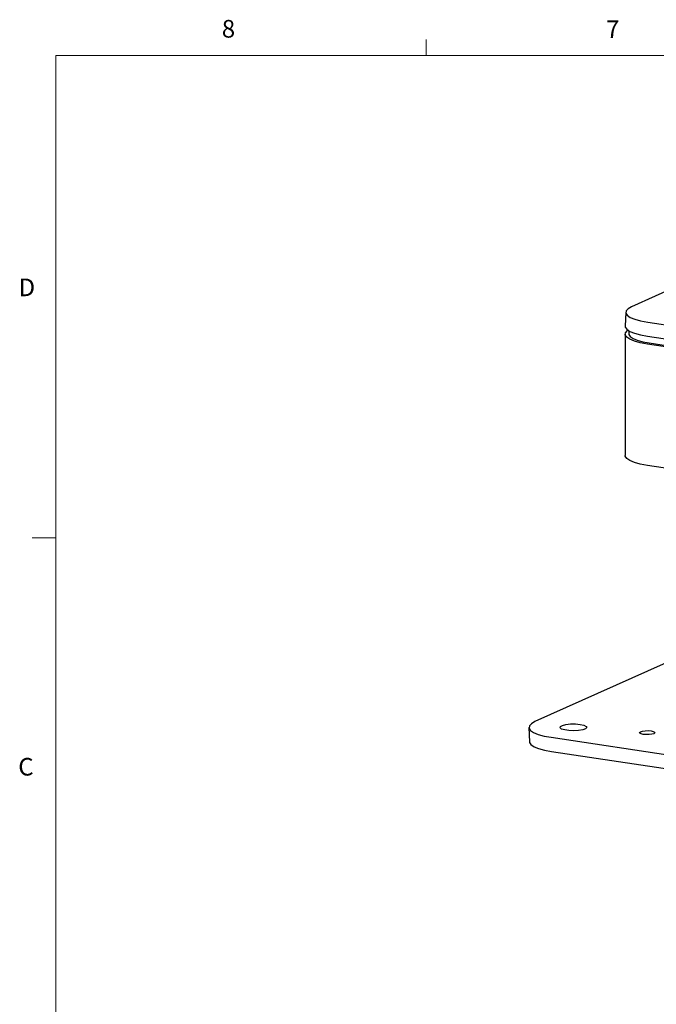
# Model space of a CAD drawing. Units: millimetres. Extents: x 11 to 421, y 5 to 275.
# Drawn here: x 11 to 97, y 142 to 275 of the extents above; entities that cross this region are included whole.
import ezdxf

# ---------------------------------------------------------------- set-up
doc = ezdxf.new("R2010")
doc.units = ezdxf.units.MM
doc.styles.add('SLDTEXTSTYLE0', font='TXT', dxfattribs={"width": 0.75})

msp = doc.modelspace()

# ---------------------------------------------------------------- linework, layer by layer
at = {"color": 7, "linetype": 'Continuous', "lineweight": 18}
for p, q in [((65.91, 270.31), (65.91, 272.46)), ((15.91, 270.31), (415.96, 270.31)), ((15.91, 270.31), (15.91, 9.96)), ((15.91, 205.22), (12.73, 205.22))]:
    msp.add_line(p, q, dxfattribs=at)
at = {"color": 7, "linetype": 'Continuous', "lineweight": 25}
for p, q in [((136.25, 255.52), (93.65, 236.42)), ((92.86, 235.67), (92.79, 233.79)), ((95.83, 234.33), (169.61, 223.3)), ((92.79, 232.71), (92.79, 216.34)), ((93.29, 233.15), (93.29, 232.76)), ((95.79, 232.43), (169.58, 221.4)), ((169.58, 220.34), (95.79, 231.36)), ((96.04, 231.52), (169.83, 220.5)), ((169.58, 203.97), (95.79, 214.99)), ((123.2, 199.51), (80.6, 180.42)), ((79.8, 179.63), (79.87, 177.69)), ((82.8, 178.3), (182.57, 163.39)), ((82.84, 176.38), (182.6, 161.47))]:
    msp.add_line(p, q, dxfattribs=at)
at = {"color": 7, "linetype": 'Continuous', "lineweight": 25, "flags": 128}
for points in [[(93.65, 236.42), (93.18, 236.15), (92.91, 235.86), (92.87, 235.55), (93.06, 235.26), (93.47, 234.98), (94.09, 234.72), (94.88, 234.5), (95.83, 234.33)], [(92.79, 233.79), (92.81, 233.67), (93, 233.37), (93.41, 233.09), (94.03, 232.83), (94.84, 232.61), (95.79, 232.43)], [(95.79, 231.36), (94.83, 231.54), (94.03, 231.76), (93.41, 232.02), (93, 232.3), (92.8, 232.6), (92.84, 232.91), (93.11, 233.21), (93.16, 233.24)], [(93.29, 232.76), (93.3, 232.66), (93.48, 232.39), (93.86, 232.13), (94.43, 231.89), (95.16, 231.69), (96.04, 231.52)], [(95.79, 214.99), (94.83, 215.17), (94.03, 215.39), (93.41, 215.65), (93, 215.93), (92.8, 216.23), (92.79, 216.34)], [(80.6, 180.42), (80.12, 180.14), (79.85, 179.84), (79.81, 179.54), (80, 179.24), (80.42, 178.95), (81.04, 178.7), (81.84, 178.47), (82.8, 178.3)], [(86.7, 180.05), (87.21, 179.93), (87.52, 179.78), (87.6, 179.61), (87.44, 179.45), (87.06, 179.3), (86.5, 179.21), (85.86, 179.17), (85.2, 179.2), (84.63, 179.29), (84.21, 179.42), (84.01, 179.58), (84.05, 179.75), (84.33, 179.91), (84.8, 180.03), (85.41, 180.1), (86.08, 180.1), (86.7, 180.05)], [(96.29, 179.16), (96.59, 179.09), (96.77, 179), (96.8, 178.89), (96.67, 178.79), (96.4, 178.71), (96.03, 178.67), (95.62, 178.66), (95.24, 178.69), (94.93, 178.76), (94.75, 178.86), (94.72, 178.96), (94.85, 179.06), (95.12, 179.14), (95.49, 179.19), (95.9, 179.2), (96.29, 179.16)], [(79.87, 177.69), (79.88, 177.61), (80.07, 177.31), (80.48, 177.03), (81.1, 176.77), (81.89, 176.55), (82.84, 176.38)]]:
    msp.add_lwpolyline(points, dxfattribs=at)

# ---------------------------------------------------------------- texts
at = {"color": 7, "linetype": 'Continuous', "lineweight": 0, "char_height": 2.38, "attachment_point": 1, "style": 'SLDTEXTSTYLE0'}
for s, insert in [('8', (38.33, 275.12)), ('7', (90.2, 275.05)), ('D', (10.89, 240.22)), ('C', (10.85, 175.52))]:
    msp.add_mtext(s, dxfattribs=dict(at, insert=insert))

doc.saveas('drawing.dxf')
